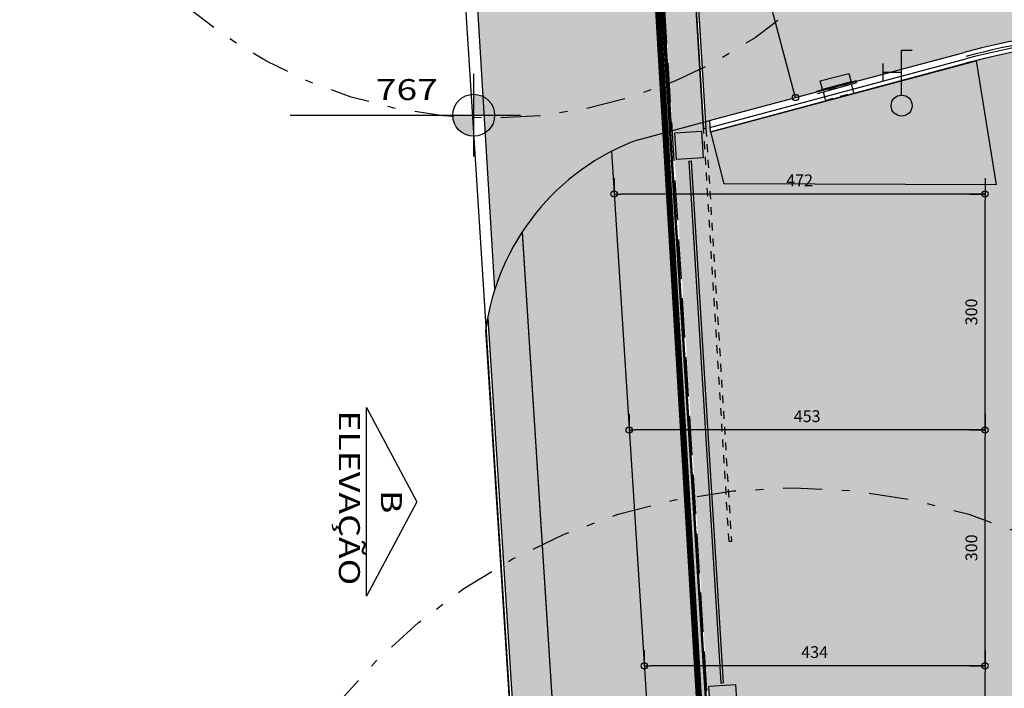
# Model space of a CAD drawing. Extents: x -4 to 605, y -4 to 508.
# Drawn here: x 12 to 25, y 56 to 65 of the extents above; entities that cross this region are included whole.
import ezdxf
from ezdxf.enums import TextEntityAlignment as Align

# ---------------------------------------------------------------- set-up
doc = ezdxf.new("R2010")
doc.units = 0
doc.header["$PDMODE"] = 1
doc.linetypes.add('DASHDOT', pattern=[1, 0.5, -0.25, 0, -0.25])
doc.linetypes.add('HIDDEN', pattern=[0.375, 0.25, -0.125])
for name, color, linetype in [('ALV-MODULAR-ALTO', 5, 'Continuous'), ('ESQ', 1, 'Continuous'), ('PA_AUXI', 1, 'Continuous'), ('PA_CAIX', 1, 'Continuous'), ('PA_COPAS_LEV', 26, 'DASHDOT'), ('PA_COTA', 12, 'Continuous'), ('PA_ELHI', 162, 'Continuous'), ('PA_EXTE', 3, 'Continuous'), ('PA_JARD', 93, 'Continuous'), ('PA_PROJ_I', 2, 'DASHDOT'), ('PA_PROJ_S', 2, 'HIDDEN'), ('PA_SIMB', 3, 'Continuous'), ('PA_SOLI_4', 41, 'Continuous'), ('PA_SOLI_42', 42, 'Continuous'), ('PA_TEXT', 2, 'Continuous'), ('TERRENO', 10, 'DASHDOT')]:
    doc.layers.add(name, color=color, linetype=linetype)
doc.styles.add('ARN_3', font='Arial Bold.ttf', dxfattribs={"width": 1.25, "height": 0.3})
doc.styles.add('COTA', font='romans.shx', dxfattribs={"width": 1.25})
doc.styles.add('RMS_2', font='romans.shx', dxfattribs={"width": 1.25, "height": 0.2})
doc.dimstyles.new('ARQ_2', dxfattribs={"dimscale": 0.1, "dimtxt": 1.5, "dimasz": 0.8, "dimexe": 0, "dimexo": 2, "dimgap": 0.8, "dimtad": 1, "dimdec": 0, "dimlfac": 100, "dimdsep": 46, "dimtxsty": 'COTA', "dimblk": 'ORIGIN', "dimcen": 2.5, "dimclrd": 256, "dimclre": 256, "dimclrt": 2, "dimadec": 0, "dimazin": 0, "dimtfac": 1, "dimtdec": 0, "dimtix": 1, "dimtmove": 2, "dimatfit": 3, "dimldrblk": 'setaleader', "dimfxl": 0, "dimarcsym": 0})

# ---------------------------------------------------------------- blocks, each defined once
blk = doc.blocks.new('SBEHTOR1')
at = {"layer": 'PA_ELHI'}
for p, q in [((2.379128316615152, 1.752374134014644), (4.011187053899903, 1.752374134014644)), ((3.143629911779726, 0), (3.143629911779726, 1.752374134014644)), ((1, 0), (5.287259823559907, 0)), ((5.287259823559907, 0), (5.287259823559907, -1.008999064661111))]:
    blk.add_line(p, q, dxfattribs=at)
blk.add_circle((0, 0), 0.9999999999999787, dxfattribs=at)
blk = doc.blocks.new('SBNIV2')
at = {"layer": 'PA_SIMB'}
h = blk.add_hatch(color=1, dxfattribs=at)
h.paths.add_polyline_path([(2, 0, 0.4142135623730951), (0, 2), (0, 0)])
h.paths.add_polyline_path([(-2, 0, 0.4142135623730949), (0, -2), (0, 0)])
at = {"layer": 'PA_SIMB', "color": 1}
for p, q in [((0, -3.937965509985588), (0, 3.937965509985588)), ((-17.5, 0), (4.479361399803992, 0))]:
    blk.add_line(p, q, dxfattribs=at)
blk.add_circle((0, 0), 2, dxfattribs=at)
at = {"layer": 'PA_SIMB', "color": 3, "width": 1.3}
for tag, height, style in [('AMBIENTE', 3, 'ARN_3'), ('OBJETO', 2, 'RMS_2')]:
    blk.add_attdef(tag, text='', height=height, dxfattribs=dict(at, style=style)).set_placement((-5.85512026415168, 6.524636494877655), align=Align.MIDDLE)
at = {"layer": 'PA_SIMB', "color": 2, "style": 'RMS_2', "width": 1.3}
for tag, p in [('NA', (-3.420861951999626, 1.445346519469808)), ('NO', (-3.420861951999626, -3.244260163700204))]:
    blk.add_attdef(tag, text='', height=2, dxfattribs=at).set_placement(p, align=Align.RIGHT)
blk = doc.blocks.new('_Origin')
at = {"color": 0, "lineweight": -2}
blk.add_line((0, 0), (-1, 0), dxfattribs=at)
at = {"color": 14, "lineweight": -2}
blk.add_circle((0, 0), 0.5, dxfattribs=at)
blk = doc.blocks.new('*D310')
at = {"layer": 'Defpoints', "color": 0, "transparency": 16777216}
for p in [(24.34673210919301, 56.51794746427592), (24.34673210919301, 56.51794746427592), (24.34673210919301, 53.51794746427592)]:
    blk.add_point(p, dxfattribs=at)
at = {"layer": 'PA_COTA', "lineweight": -2, "transparency": 16777216}
for p, q in [((24.14673210919301, 56.51794746427592), (24.34673210919301, 56.51794746427592)), ((24.34673210919301, 53.59794746427592), (24.34673210919301, 56.43794746427592)), ((24.14673210919301, 53.51794746427592), (24.34673210919301, 53.51794746427592))]:
    blk.add_line(p, q, dxfattribs=at)
at = {"layer": 'PA_COTA', "lineweight": -2, "transparency": 16777216, "xscale": 0.08000000000000002, "yscale": 0.08000000000000002, "zscale": 0.08000000000000002}
for p, rotation in [((24.34673210919301, 56.51794746427592), 90), ((24.34673210919301, 53.51794746427592), 270)]:
    blk.add_blockref('_Origin', p, dxfattribs=dict(at, rotation=rotation))
at = {"layer": 'PA_COTA', "color": 2, "transparency": 16777216, "insert": (24.191732109193, 55.01794746427593), "char_height": 0.15, "attachment_point": 5, "rotation": 90, "style": 'COTA'}
blk.add_mtext('300', dxfattribs=at)
blk = doc.blocks.new('setaleader')
at = {"layer": 'PA_COTA'}
h = blk.add_hatch(color=256, dxfattribs=at)
h.paths.add_polyline_path([(-0.105410533890705, 0), (3.126388037344441e-13, 1.4210854715202e-13), (-1.054105338907618, 1.054105338908073), (-1.054105338907618, 0.6851684702900229)])
h.paths.add_polyline_path([(1.989519660128281e-13, 0), (-0.105410533890506, 1.4210854715202e-13), (-1.054105338907618, -0.6851684702900229), (-1.054105338907618, -1.054105338908073)])
blk.add_line((0, 0), (-1, 0), dxfattribs=at)
blk = doc.blocks.new('*D311')
at = {"layer": 'Defpoints', "color": 0, "transparency": 16777216}
for p in [(20.01109407328444, 56.51794746427592), (20.01109407328444, 56.51794746427592), (24.34673210919301, 56.51794746427592)]:
    blk.add_point(p, dxfattribs=at)
at = {"layer": 'PA_COTA', "lineweight": -2, "transparency": 16777216}
for p, q in [((20.01109407328444, 56.71794746427592), (20.01109407328444, 56.51794746427592)), ((24.34673210919301, 56.71794746427592), (24.34673210919301, 56.51794746427592)), ((24.26673210919301, 56.51794746427592), (20.09109407328444, 56.51794746427592))]:
    blk.add_line(p, q, dxfattribs=at)
at = {"layer": 'PA_COTA', "lineweight": -2, "transparency": 16777216, "xscale": 0.08000000000000002, "yscale": 0.08000000000000002, "zscale": 0.08000000000000002, "rotation": 180}
blk.add_blockref('_Origin', (20.01109407328444, 56.51794746427592), dxfattribs=at)
at = {"layer": 'PA_COTA', "lineweight": -2, "transparency": 16777216, "xscale": 0.08000000000000002, "yscale": 0.08000000000000002, "zscale": 0.08000000000000002}
blk.add_blockref('_Origin', (24.34673210919301, 56.51794746427592), dxfattribs=at)
at = {"layer": 'PA_COTA', "color": 2, "transparency": 16777216, "insert": (22.17891309123873, 56.67294746427592), "char_height": 0.15, "attachment_point": 5, "style": 'COTA'}
blk.add_mtext('434', dxfattribs=at)
blk = doc.blocks.new('*D312')
at = {"layer": 'Defpoints', "color": 0, "transparency": 16777216}
for p in [(24.34673210919301, 59.51794746427592), (24.34673210919301, 59.51794746427592), (24.34673210919301, 56.51794746427592)]:
    blk.add_point(p, dxfattribs=at)
at = {"layer": 'PA_COTA', "lineweight": -2, "transparency": 16777216}
for p, q in [((24.14673210919301, 59.51794746427592), (24.34673210919301, 59.51794746427592)), ((24.34673210919301, 56.59794746427592), (24.34673210919301, 59.43794746427592)), ((24.14673210919301, 56.51794746427592), (24.34673210919301, 56.51794746427592))]:
    blk.add_line(p, q, dxfattribs=at)
at = {"layer": 'PA_COTA', "lineweight": -2, "transparency": 16777216, "xscale": 0.08000000000000002, "yscale": 0.08000000000000002, "zscale": 0.08000000000000002}
for p, rotation in [((24.34673210919301, 59.51794746427592), 90), ((24.34673210919301, 56.51794746427592), 270)]:
    blk.add_blockref('_Origin', p, dxfattribs=dict(at, rotation=rotation))
at = {"layer": 'PA_COTA', "color": 2, "transparency": 16777216, "insert": (24.191732109193, 58.01794746427593), "char_height": 0.15, "attachment_point": 5, "rotation": 90, "style": 'COTA'}
blk.add_mtext('300', dxfattribs=at)
blk = doc.blocks.new('*D313')
at = {"layer": 'Defpoints', "color": 0, "transparency": 16777216}
for p in [(19.81941295913641, 59.51794746427592), (19.81941295913641, 59.51794746427592), (24.34673210919301, 59.51794746427592)]:
    blk.add_point(p, dxfattribs=at)
at = {"layer": 'PA_COTA', "lineweight": -2, "transparency": 16777216}
for p, q in [((19.81941295913641, 59.71794746427592), (19.81941295913641, 59.51794746427592)), ((24.34673210919301, 59.71794746427592), (24.34673210919301, 59.51794746427592)), ((24.26673210919301, 59.51794746427592), (19.89941295913641, 59.51794746427592))]:
    blk.add_line(p, q, dxfattribs=at)
at = {"layer": 'PA_COTA', "lineweight": -2, "transparency": 16777216, "xscale": 0.08000000000000002, "yscale": 0.08000000000000002, "zscale": 0.08000000000000002, "rotation": 180}
blk.add_blockref('_Origin', (19.81941295913641, 59.51794746427592), dxfattribs=at)
at = {"layer": 'PA_COTA', "lineweight": -2, "transparency": 16777216, "xscale": 0.08000000000000002, "yscale": 0.08000000000000002, "zscale": 0.08000000000000002}
blk.add_blockref('_Origin', (24.34673210919301, 59.51794746427592), dxfattribs=at)
at = {"layer": 'PA_COTA', "color": 2, "transparency": 16777216, "insert": (22.08307253416471, 59.67294746427592), "char_height": 0.15, "attachment_point": 5, "style": 'COTA'}
blk.add_mtext('453', dxfattribs=at)
blk = doc.blocks.new('*D314')
at = {"layer": 'Defpoints', "color": 0, "transparency": 16777216}
for p in [(24.34673210919301, 62.51794746427592), (24.34673210919301, 62.51794746427592), (24.34673210919301, 59.51794746427592)]:
    blk.add_point(p, dxfattribs=at)
at = {"layer": 'PA_COTA', "lineweight": -2, "transparency": 16777216}
for p, q in [((24.14673210919301, 62.51794746427592), (24.34673210919301, 62.51794746427592)), ((24.34673210919301, 59.59794746427592), (24.34673210919301, 62.43794746427592)), ((24.14673210919301, 59.51794746427592), (24.34673210919301, 59.51794746427592))]:
    blk.add_line(p, q, dxfattribs=at)
at = {"layer": 'PA_COTA', "lineweight": -2, "transparency": 16777216, "xscale": 0.08000000000000002, "yscale": 0.08000000000000002, "zscale": 0.08000000000000002}
for p, rotation in [((24.34673210919301, 62.51794746427592), 90), ((24.34673210919301, 59.51794746427592), 270)]:
    blk.add_blockref('_Origin', p, dxfattribs=dict(at, rotation=rotation))
at = {"layer": 'PA_COTA', "color": 2, "transparency": 16777216, "insert": (24.191732109193, 61.01794746427593), "char_height": 0.15, "attachment_point": 5, "rotation": 90, "style": 'COTA'}
blk.add_mtext('300', dxfattribs=at)
blk = doc.blocks.new('*D315')
at = {"layer": 'Defpoints', "color": 0, "transparency": 16777216}
for p in [(19.62773184498838, 62.51794746427592), (19.62773184498838, 62.51794746427592), (24.34673210919301, 62.51794746427592)]:
    blk.add_point(p, dxfattribs=at)
at = {"layer": 'PA_COTA', "lineweight": -2, "transparency": 16777216}
for p, q in [((19.62773184498838, 62.71794746427592), (19.62773184498838, 62.51794746427592)), ((24.34673210919301, 62.71794746427592), (24.34673210919301, 62.51794746427592)), ((24.26673210919301, 62.51794746427592), (19.70773184498837, 62.51794746427592))]:
    blk.add_line(p, q, dxfattribs=at)
at = {"layer": 'PA_COTA', "lineweight": -2, "transparency": 16777216, "xscale": 0.08000000000000002, "yscale": 0.08000000000000002, "zscale": 0.08000000000000002, "rotation": 180}
blk.add_blockref('_Origin', (19.62773184498838, 62.51794746427592), dxfattribs=at)
at = {"layer": 'PA_COTA', "lineweight": -2, "transparency": 16777216, "xscale": 0.08000000000000002, "yscale": 0.08000000000000002, "zscale": 0.08000000000000002}
blk.add_blockref('_Origin', (24.34673210919301, 62.51794746427592), dxfattribs=at)
at = {"layer": 'PA_COTA', "color": 2, "transparency": 16777216, "insert": (21.98723197709069, 62.67294746427592), "char_height": 0.15, "attachment_point": 5, "style": 'COTA'}
blk.add_mtext('472', dxfattribs=at)
blk = doc.blocks.new('SBELEV')
at = {"layer": 'PA_SIMB', "color": 4}
blk.add_lwpolyline([(-9, 0), (-5.684341886080801e-13, 4.799999999999997), (9, 0)], close=True, dxfattribs=at)
at = {"layer": 'PA_TEXT', "color": 3, "style": 'RMS_2', "width": 1.25}
blk.add_text('ELEVAÇÃO', height=2, dxfattribs=at).set_placement((-8.73646822051387, -2.628687841472704))
at = {"layer": 'PA_TEXT', "color": 2, "style": 'RMS_2', "width": 1.25}
blk.add_attdef('A', text='', height=2, dxfattribs=at).set_placement((-0.018219846212844, 2.379985961485197), align=Align.MIDDLE_CENTER)
blk = doc.blocks.new('*D863')
at = {"layer": 'Defpoints', "color": 0, "transparency": 16777216}
for p in [(20.97162669783945, 68.72546641730315), (22.07718401885308, 63.78320213578002), (21.93496417320604, 63.7450944429912)]:
    blk.add_point(p, dxfattribs=at)
at = {"layer": 'PA_COTA', "lineweight": -2, "transparency": 16777216}
for p, q in [((20.77844153258165, 68.67370260828264), (20.62533980498718, 68.63267912401389)), ((20.64604532859538, 68.55540505791078), (21.26329390812859, 66.25180199819332)), ((21.91425864959784, 63.82236850909433), (21.42949270923372, 65.63153962831198)), ((21.88399885359527, 63.7314383267595), (21.93496417320604, 63.7450944429912))]:
    blk.add_line(p, q, dxfattribs=at)
at = {"layer": 'PA_COTA', "lineweight": -2, "transparency": 16777216, "xscale": 0.08000000000000002, "yscale": 0.08000000000000002, "zscale": 0.08000000000000002}
for p, rotation in [((20.62533980498718, 68.63267912401389), 105.0000000000012), ((21.93496417320604, 63.7450944429912), 285.0000000000012)]:
    blk.add_blockref('_Origin', p, dxfattribs=dict(at, rotation=rotation))
at = {"layer": 'PA_COTA', "color": 2, "transparency": 16777216, "insert": (21.19844950246909, 65.90202938985294), "char_height": 0.15, "attachment_point": 5, "rotation": 285.00000000000114, "style": 'COTA'}
blk.add_mtext('506', dxfattribs=at)
blk = doc.blocks.new('SBEHBAL3')
at = {"layer": 'PA_ELHI'}
blk.add_hatch(color=256, dxfattribs=at).paths.add_polyline_path([(-1.874999999999886, 1.424999999999727), (1.875000000000114, 1.424999999999727), (1.875000000000114, 0.3000000000001819), (-1.874999999999886, 0.3000000000001819)])
for p, q in [((-2.625, 0.2999999999997272), (2.625, 0.2999999999997272)), ((-2.625, 0), (2.625, 0))]:
    blk.add_line(p, q, dxfattribs=at)
blk.add_lwpolyline([(-1.874999999999886, 1.424999999999727), (1.875000000000114, 1.424999999999727), (1.875000000000114, 0.3000000000001819), (-1.874999999999886, 0.3000000000001819)], close=True, dxfattribs=at)
at = {"layer": 'PA_ELHI', "linetype": 'HIDDEN'}
blk.add_lwpolyline([(-1.874999999999886, -1.125), (1.875000000000114, -1.125), (1.875000000000114, 0), (-1.874999999999886, 0)], close=True, dxfattribs=at)

msp = doc.modelspace()

# ---------------------------------------------------------------- hatches: boundary and pattern name
at = {"layer": 'PA_JARD'}
h = msp.add_hatch(color=256, dxfattribs=at)
edge = h.paths.add_edge_path()
edge.add_arc((27.8656663189663, 48.62915451051265), 16.01325529177533, 99.28256611942292, 103.2713460304711)
edge.add_line((24.18961514241062, 64.21475660946646), (24.18961514241064, 62.69210995548477))
edge.add_line((24.18961514241064, 62.69210995548477), (21.12961514241057, 62.69210995548485))
edge.add_line((21.12961514241057, 62.69210995548485), (21.12961514241057, 63.38410250879059))
edge.add_line((21.12961514241057, 63.38410250879059), (20.84877970785659, 63.30911352741225))
edge.add_line((20.84877970785659, 63.30911352741225), (20.84007866510214, 63.45019852957145))
edge.add_line((20.84007866510214, 63.45019852957145), (20.37521182672744, 63.32563783564095))
edge.add_line((20.37521182672744, 63.32563783564095), (21.29486871500696, 48.41365570539236))
edge.add_line((21.29486871500696, 48.41365570539236), (25.28267164100957, 49.8024799534727))
edge.add_line((25.28267164100957, 49.8024799534727), (25.28267164100957, 64.43271371511011))
for points in [[(20.85615913971704, 63.30956861450102), (24.23440293139011, 64.21280549770296), (24.48892303967661, 62.63307570227471), (21.02546416331599, 62.64573111155119)], [(20.28001570690834, 63.30013011221294), (20.1709343014324, 63.27090183770639), (19.60043382877343, 62.94518855690416), (20.53227751387169, 48.36090847422554), (21.14506109014303, 48.69531406638683)]]:
    msp.add_hatch(color=256, dxfattribs=at).paths.add_polyline_path(points)
at = {"layer": 'PA_JARD', "linetype": 'Continuous'}
for points in [[(20.28173694579196, 63.27106992906658), (20.27992695382792, 63.30162855661541), (19.93356224268311, 63.20882041197751, 0.03099949476908916), (19.59315424342029, 63.05912130482534), (19.60401280509417, 62.88917401937445)], [(20.33930885071001, 63.31753988793002), (20.20408382950571, 63.28130645270187), (20.74573085421613, 54.47337540417661), (20.8979207889162, 54.47046065742362)]]:
    msp.add_hatch(color=256, dxfattribs=at).paths.add_polyline_path(points)
at = {"layer": 'PA_JARD'}
h = msp.add_hatch(color=256, dxfattribs=at)
edge = h.paths.add_edge_path()
edge.add_arc((20.9559032720415, 60.40159653898115), 2.97982580722922, 146.9999886703157, 169.5932230444537)
edge.add_line((18.02509526531793, 60.93985880698281), (19.30184891322284, 40.95739490729699))
edge.add_line((19.30184891322284, 40.95739490729699), (20.31968635096896, 24.75037852380351))
edge.add_line((20.31968635096896, 24.75037852380351), (20.69622739391023, 25.62783640773512))
edge.add_line((20.69622739391023, 25.62783640773512), (20.93059382686064, 26.35736759452703))
edge.add_line((20.93059382686064, 26.35736759452703), (21.13104092882118, 27.26299600721617))
edge.add_line((21.13104092882118, 27.26299600721617), (21.25281057754768, 28.48140744473184))
edge.add_line((21.25281057754768, 28.48140744473184), (21.22949948340289, 29.4904628128433))
edge.add_line((21.22949948340289, 29.4904628128433), (21.053757595855, 30.6919264682725))
edge.add_line((21.053757595855, 30.6919264682725), (20.68578550027785, 31.95217459514339))
edge.add_line((20.68578550027785, 31.95217459514339), (20.34338958661985, 33.42162105008893))
edge.add_line((20.34338958661985, 33.42162105008893), (20.20525028999285, 34.54972352355963))
edge.add_line((20.20525028999285, 34.54972352355963), (19.80084875505119, 40.98900553388054))
edge.add_line((19.80084875505119, 40.98900553388054), (18.45681139083274, 62.02452648531454))
at = {"layer": 'PA_SOLI_4', "linetype": 'Continuous'}
msp.add_hatch(color=256, dxfattribs=at).paths.add_polyline_path([(18.87042340693682, 62.53733840637346), (19.62272234494387, 62.59635112026575), (19.59315424342029, 63.05912130482534, 0.07465057030652282)])
at = {"layer": 'PA_SOLI_4'}
h = msp.add_hatch(color=256, dxfattribs=at)
edge = h.paths.add_edge_path()
edge.add_arc((20.95590327204152, 60.40159653898115), 2.979825807229219, 134.5213209022435, 146.999988670314)
edge.add_line((18.4568113908328, 62.02452648531462), (18.70981266520508, 58.06480501515068))
edge.add_arc((21.90971921672424, 51.28169377755881), 7.500000000000011, 105.6679056778928, 115.2554143156764, ccw=False)
edge.add_line((19.88426058994969, 58.503017572489), (19.60043382877346, 62.94518855690416))
edge.add_line((19.60043382877346, 62.94518855690416), (18.86652501275661, 62.52618128218555))
msp.add_hatch(color=256, dxfattribs=at).paths.add_polyline_path([(19.8842605899497, 58.503017572489, 0.04185781857154802), (18.70981266520508, 58.06480501515068), (19.14954961102053, 51.18248463992816), (20.3519965595066, 51.18248463992819)])
at = {"layer": 'PA_SOLI_42'}
h = msp.add_hatch(color=256, dxfattribs=at)
edge = h.paths.add_edge_path()
edge.add_arc((20.20550632959164, 65.89941412122579), 0.01687500000000926, 194.9999999999748, 273.52909524962405, ccw=False)
edge.add_arc((20.20550632959164, 65.89941412122579), 0.01687499999999964, 93.5290952728534, 194.9999999999748, ccw=False)
edge.add_line((20.2044675823384, 65.91625712063635), (20.14216625719307, 66.92645587964915))
edge.add_arc((20.11200378454699, 67.03483703688545), 0.1125000000000184, 180.0000000000145, 285.55188336168743, ccw=False)
edge.add_arc((20.11200378454699, 67.03483703688539), 0.1124999999999972, 81.50630716080639, 179.9999999999855, ccw=False)
edge.add_line((20.12862009514551, 67.14610315132325), (20.04659710472477, 68.47608325913441))
edge.add_line((20.04659710472477, 68.47608325913441), (19.16458235827845, 68.2397481201117))
edge.add_arc((19.01505107286989, 69.79256504257359), 1.559999999999981, 209.1041434052306, 275.50043950906155, ccw=False)
edge.add_line((17.65202127348074, 69.03378327817941), (17.75677483250043, 67.0435134829809))
edge.add_line((17.75677483250043, 67.0435134829809), (18.11930759286749, 61.31165653770537))
edge.add_arc((20.97505107286993, 60.39256504257361), 2.999999999999997, 110.04439935787539, 162.1597658858301, ccw=False)
edge.add_line((19.9468064055154, 63.21084694899409), (20.36441555445856, 63.32274498320527))
edge.add_line((20.36441555445857, 63.32274498320527), (20.20654507683807, 65.8825711218148))
edge = h.paths.add_edge_path(flags=17)
edge.add_line((20.27005107286995, 68.5359575694444), (20.0564532310394, 68.47872420022085))
edge.add_line((20.0564532310394, 68.47872420022085), (20.13876211234461, 67.1441084507752))
edge.add_arc((20.11200378454699, 67.03483703688539), 0.1125000000000186, 1.4381384971784428e-11, 76.2402133758236, ccw=False)
edge.add_line((20.22450378454698, 67.03483703688542), (20.27005107286996, 67.03483703688542))
edge.add_line((20.27005107286996, 67.03483703688542), (20.27005107286995, 68.5359575694444))
edge = h.paths.add_edge_path()
edge.add_arc((25.29005107287004, 66.78379405699218), 0.1124999999999829, 179.9999999999855, 269.99999999998374, ccw=False)
edge.add_arc((25.29005107287004, 66.78379405699224), 0.1125000000000007, 90.00000000001631, 180.0000000000145, ccw=False)
edge.add_line((25.29005107287001, 66.89629405699222), (25.29005107287001, 67.13492390422115))
edge.add_arc((27.77505107286977, 49.84256504257331), 17.47000000000027, 98.1777088521405, 104.3476181634307)
edge.add_line((23.44591047193516, 66.76767779426123), (20.63917588743463, 66.01561552897579))
edge.add_line((20.63917588743463, 66.01561552897579), (20.79808511230156, 63.43894639101126))
edge.add_line((20.79808511230156, 63.43894639101126), (20.84736574387462, 63.45215109644377))
edge.add_line((20.84736574387462, 63.45215109644377), (24.0862658518388, 64.32001176473781))
edge.add_arc((27.77505107287023, 49.84256504257365), 14.94000000000006, 99.57462148639951, 104.2945383463094, ccw=False)
edge.add_line((25.29005107286999, 64.5744479840038), (25.29005107287001, 66.6712940569922))
edge = h.paths.add_edge_path()
edge.add_arc((27.77505107286987, 49.84256504257331), 17.47000000000031, 98.17770885214082, 104.3476181634278, ccw=False)
edge.add_line((25.29005107287001, 67.13492390422118), (25.29005107287004, 69.68703555663299))
edge.add_arc((27.7794264998851, 49.84256504257357), 20.00000000000001, 97.15007904138791, 104.999999999999)
edge.add_line((22.60304559783502, 69.16108156835503), (20.52954729414076, 68.60548937237286))
edge.add_line((20.52954729414076, 68.60548937237286), (20.48026666256773, 68.59228466694037))
edge.add_line((20.48026666256773, 68.59228466694037), (20.63917588743466, 66.01561552897581))
edge.add_line((20.63917588743466, 66.01561552897581), (23.4459104719361, 66.76767779426149))
h.paths.add_polyline_path([(20.76842438026974, 63.43252104753522), (20.76113730149723, 63.43056848066293), (20.60232042971832, 66.00574013884405), (20.27005107286998, 65.91670883300691), (20.27005107287, 65.0152942612614), (20.37427168077313, 63.32538592429171), (20.76851673335774, 63.43102356775171)])
h.paths.add_polyline_path([(20.60232042971833, 66.00574013884398), (20.44341120485141, 68.58240927680863), (20.27005107286995, 68.53595756944443), (20.27005107286998, 65.91670883300688)])

# ---------------------------------------------------------------- linework, layer by layer
at = {"layer": 'ALV-MODULAR-ALTO'}
for points in [[(20.39872882210351, 63.29607551797389), (20.73808406949074, 63.31700435145206), (20.75901290296891, 62.97764910406482), (20.41965765558167, 62.95672027058666)], [(20.83269433981262, 56.25944465303292), (21.17204958719985, 56.28037348651111), (21.19297842067802, 55.94101823912388), (20.85362317329079, 55.92008940564571)]]:
    msp.add_lwpolyline(points, close=True, dxfattribs=at)
at = {"layer": 'ESQ'}
for p, q in [((20.44239915279088, 68.59881942110718), (20.76618051777685, 63.34879412329312)), ((20.47234226285447, 68.60066608288469), (20.79612362784043, 63.35064078507057))]:
    msp.add_line(p, q, dxfattribs=at)
at = {"layer": 'PA_AUXI'}
msp.add_line((20.03921767286432, 68.4756281720455), (20.35703612259813, 63.32228989611642), dxfattribs=at)
at = {"layer": 'PA_CAIX'}
for p, q in [((20.84597220710268, 63.36271325932398), (24.10002066480025, 64.2372258395863)), ((20.84279381276808, 63.39809627744316), (20.8432838599287, 63.39822718179346)), ((20.5762103860209, 62.93631824637345), (20.60615349608452, 62.9381649081509)), ((20.98555374669692, 56.29892884894684), (21.01549685676051, 56.30077551072429)), ((21.01549685676051, 56.30077551072429), (21.01549685676052, 56.30077551072435))]:
    msp.add_line(p, q, dxfattribs=at)
msp.add_lwpolyline([(20.44239915279086, 68.59881942110721), (20.47234226285441, 68.60066608288471), (20.79612362784037, 63.3506407850706), (20.76618051777679, 63.34879412329317)], close=True, dxfattribs=at)
for points in [[(20.5762103860209, 62.93631824637345), (20.98555374669692, 56.29892884894684)], [(20.60615349608452, 62.9381649081509), (21.01549685676051, 56.30077551072429)]]:
    msp.add_lwpolyline(points, dxfattribs=at)
for centre, radius, start, end in [((27.76767178796726, 49.84210878113552), 14.8850011743493, 90.00000056567424, 104.2657994590522), ((27.76767149457177, 49.84211112335038), 14.85499883213444, 89.99999943518968, 104.2939530998131)]:
    msp.add_arc(centre, radius, start, end, dxfattribs=at)
at = {"layer": 'PA_COPAS_LEV', "color": 1}
for centre, radius in [((18.06613372919725, 69.48133768204426), 5.999999999999987), ((21.90971921672411, 51.28169377755879), 7.500000000000002)]:
    msp.add_circle(centre, radius, dxfattribs=at)
at = {"layer": 'PA_EXTE'}
for p, q in [((18.111928161007, 61.31120145061664), (17.64464184162028, 69.03332819109059)), ((20.83998631201416, 63.45169600935492), (24.0788864199783, 64.31955667764896)), ((20.84877970785659, 63.30911352741219), (24.11428660012697, 64.18410346207432)), ((19.93356224268311, 63.20882041197751), (20.83998631201416, 63.45169600935495)), ((20.83998631201416, 63.45169600935495), (20.84877970785659, 63.30911352741219)), ((18.77864734390421, 48.50136146134358), (17.99445954066823, 60.79212221327762))]:
    msp.add_line(p, q, dxfattribs=at)
for points in [[(12.73410156694582, 146.3171605658197), (12.96950841647312, 142.657372715934), (13.56911057827325, 132.8730274732739), (14.26815234422305, 121.4061150684695), (15.46438209788631, 102.6465448967824), (16.81931013518398, 81.86037755131588), (17.59964444413903, 67.03438194979663), (18.78335509240323, 48.42735926897939), (19.05123480060787, 44.71287826728729), (19.9575833881462, 29.69670303596178), (20.83300581842816, 15.26064887835545)], [(19.59315424342029, 63.05912130482534), (20.99844837543833, 41.06487103769535), (21.4023844547261, 34.63300047357288)], [(18.45626392864035, 62.03309481289602), (19.80084875505119, 40.98900553388054), (20.20525028999285, 34.54972352355963)]]:
    msp.add_lwpolyline(points, dxfattribs=at)
for centre, radius, start, end in [((27.76767048265263, 49.84211919318764), 14.9399907622972, 89.99999555763084, 104.2945427886784), ((27.7676716410094, 49.84210995548577), 14.79999999999905, 90, 104.2912095146111), ((20.969468633829, 60.3913384351014), 3.001883865381638, 110.1870109525488, 172.3274871798755)]:
    msp.add_arc(centre, radius, start, end, dxfattribs=at)
at = {"layer": 'PA_JARD'}
msp.add_lwpolyline([(20.85615913971704, 63.30956861450102), (24.23440293139011, 64.21280549770296), (24.48892303967661, 62.63307570227471), (21.02546416331599, 62.64573111155119)], close=True, dxfattribs=at)
msp.add_lwpolyline([(18.45681139083277, 62.0245264853146), (19.80084875505119, 40.98900553388054), (19.89756538530327, 39.44898749866002), (20.0220792588154, 37.46635420856194), (20.12676278255145, 35.79947939991965), (20.20525028999285, 34.54972352355963), (20.34338958661985, 33.42162105008893), (20.68578550027785, 31.95217459514339), (21.053757595855, 30.6919264682725), (21.22949948340289, 29.4904628128433), (21.25281057754768, 28.48140744473184), (21.13104092882118, 27.26299600721617), (20.93059382686064, 26.35736759452703), (20.69622739391023, 25.62783640773512), (20.31968635096896, 24.75037852380351), (19.30184891322284, 40.95739490729699), (18.02509526531794, 60.93985880698287)], dxfattribs=at)
at = {"layer": 'PA_PROJ_I', "color": 10, "linetype": 'DASHDOT', "const_width": 0.08}
msp.add_lwpolyline([(19.68955015806779, 73.26913392328083), (21.50063115283238, 42.69211994775873)], dxfattribs=at)
at = {"layer": 'PA_PROJ_I', "linetype": 'HIDDEN', "ltscale": 0.1}
msp.add_lwpolyline([(20.76618051777683, 63.34879412329312), (20.79612362784039, 63.35064078507062), (21.11990499282635, 58.1006154872565), (21.08996188276276, 58.09876882547908)], close=True, dxfattribs=at)
at = {"layer": 'PA_PROJ_S', "ltscale": 2}
msp.add_line((21.54491611675407, 44.22359957971565), (15.46222905236904, 142.8526882800608), dxfattribs=at)
at = {"layer": 'TERRENO', "const_width": 0.03}
msp.add_lwpolyline([(111.4122000722743, 93.22781075652551), (97.5119628209274, 71.93018011193547), (96.70102119373159, 72.05509437798324), (97.33216804422186, 63.12627609298366), (99.5182314391174, 38.07453845306318), (99.80767164100943, 30.16210995548479), (36.51552726909408, 30.16210995548479, -0.3959926732883368), (21.54491611675398, 44.22359957971562), (20.09549371936355, 67.17898937922658), (19.31503277404606, 82.00739101381384), (17.95920254801028, 102.8073989807565), (15.46222905236907, 142.8526882800608), (19.09942006060298, 142.8973511841939), (52.51400371299876, 145.1318675954116), (55.82177821599207, 123.1756506574129), (58.64179082650803, 105.8049546614922), (62.24499768869696, 77.43457624134248), (69.44929018228065, 83.10163187345302), (97.20932865016219, 105.8697842789181)], format="xyb", dxfattribs=at)

# ---------------------------------------------------------------- block references
at = {"layer": 'PA_ELHI'}
for name, p, xscale, yscale, zscale, rotation in [('SBEHTOR1', (23.28524014636742, 63.64197716802357), 0.1333333333333258, 0.1333333333333258, 0.1333333333333258, 90), ('SBEHBAL3', (22.46760534352442, 63.86590468716267), 0.1000000000000008, 0.1000000000000008, 0.1000000000000008, 14.99999999999909)]:
    msp.add_blockref(name, p, dxfattribs=dict(at, xscale=xscale, yscale=yscale, zscale=zscale, rotation=rotation))
at = {"layer": 'PA_SIMB', "xscale": 0.13333333333334, "yscale": 0.13333333333334, "zscale": 0.13333333333334}
msp.add_blockref('SBNIV2', (17.84127804933203, 63.51950987122802), dxfattribs=at).add_auto_attribs({'NA': '767'})
at = {"layer": 'PA_SIMB', "xscale": 0.1333333333333258, "yscale": 0.1333333333333258, "zscale": 0.1333333333333258, "rotation": 270}
msp.add_blockref('SBELEV', (16.47718029965985, 58.60226211551736), dxfattribs=at).add_auto_attribs({'A': 'B'})

# ---------------------------------------------------------------- dimensions: what is measured, and where the dimension line sits
at = {"layer": 'PA_COTA'}
dim = msp.add_linear_dim(base=(21.93496417320604, 63.7450944429912), p1=(20.97162669783945, 68.72546641730315), p2=(22.07718401885309, 63.78320213578002), angle=105.0000000000012, dimstyle='ARQ_2', dxfattribs=at)
dim.commit()
dim.dimension.update_dxf_attribs({"geometry": '*D863', "text_midpoint": (21.19844950246909, 65.90202938985294), "dimtype": 160})
for base, p1, p2, picture, middle in [((19.62773184498838, 62.51794746427592), (24.34673210919301, 62.51794746427592), (19.62773184498838, 62.51794746427592), '*D315', (21.98723197709069, 62.67294746427592)), ((19.81941295913641, 59.51794746427592), (24.34673210919301, 59.51794746427592), (19.81941295913641, 59.51794746427592), '*D313', (22.08307253416471, 59.67294746427592)), ((20.01109407328444, 56.51794746427592), (24.34673210919301, 56.51794746427592), (20.01109407328444, 56.51794746427592), '*D311', (22.17891309123873, 56.67294746427592))]:
    dim = msp.add_linear_dim(base=base, p1=p1, p2=p2, dimstyle='ARQ_2', dxfattribs=at)
    dim.commit()
    dim.dimension.update_dxf_attribs({"geometry": picture, "text_midpoint": middle})
for base, p1, p2, picture, middle in [((24.34673210919301, 62.51794746427592), (24.34673210919301, 59.51794746427592), (24.34673210919301, 62.51794746427592), '*D314', (24.191732109193, 61.01794746427593)), ((24.34673210919301, 59.51794746427592), (24.34673210919301, 56.51794746427592), (24.34673210919301, 59.51794746427592), '*D312', (24.191732109193, 58.01794746427593)), ((24.34673210919301, 56.51794746427592), (24.34673210919301, 53.51794746427592), (24.34673210919301, 56.51794746427592), '*D310', (24.191732109193, 55.01794746427593))]:
    dim = msp.add_linear_dim(base=base, p1=p1, p2=p2, angle=90, dimstyle='ARQ_2', dxfattribs=at)
    dim.commit()
    dim.dimension.update_dxf_attribs({"geometry": picture, "text_midpoint": middle})

doc.saveas('drawing.dxf')
